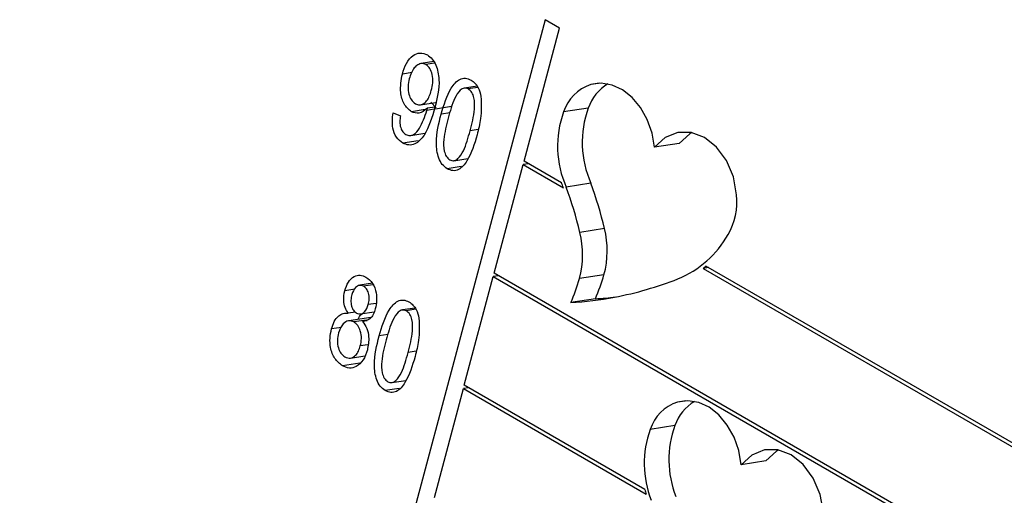
# Model space of a CAD drawing. Units: millimetres. Extents: x 0 to 42, y 0 to 29.8.
# Drawn here: x 33.7 to 33.8, y 26.7 to 26.8 of the extents above; entities that cross this region are included whole.
import ezdxf

# ---------------------------------------------------------------- set-up
doc = ezdxf.new("R2010")
doc.units = ezdxf.units.MM

msp = doc.modelspace()

# ---------------------------------------------------------------- linework, layer by layer
at = {"color": 7, "linetype": 'Continuous', "lineweight": 25}
for p, q in [((33.75738318038395, 26.77616457799568), (33.70775750904907, 26.59024303752496)), ((33.75867954281592, 26.77541620389321), (33.75738318038395, 26.77616457799568)), ((33.7554877792003, 26.76345832821546), (33.75867954281592, 26.77541620389321)), ((33.74736708058108, 26.7724001491943), (33.74624669930893, 26.77222478159753)), ((33.74745066759985, 26.77226203657066), (33.74667564267138, 26.77214072585041)), ((33.74543065686072, 26.77141968481369), (33.7445554208312, 26.77128268855812)), ((33.75126326137588, 26.77019365488314), (33.75013005110205, 26.77001627922782)), ((33.75134341418881, 26.77008055239815), (33.75047878791538, 26.76994521683388)), ((33.74617210087622, 26.76852082547122), (33.74753862013436, 26.76873471979826)), ((33.74758056162266, 26.7682393119643), (33.7471226061669, 26.76874259022384)), ((33.7437159812769, 26.76779781995883), (33.74437184030234, 26.76753557525742)), ((33.74659018564468, 26.7680842934367), (33.74536597063246, 26.76789267327145)), ((33.74674779025846, 26.76801323454118), (33.74679867663617, 26.76820387929222)), ((33.74741125795661, 26.76811708377415), (33.74674779025846, 26.76801323454118)), ((33.74747711942306, 26.76831007249981), (33.74679867663617, 26.76820387929222)), ((33.74896238124842, 26.76835987323408), (33.74753680698117, 26.76813673532604)), ((33.74883267743562, 26.76780732113707), (33.74804056341091, 26.7676833355472)), ((33.76124825697961, 26.7682284694706), (33.75903366598976, 26.76788183077763)), ((33.75136703993685, 26.76630323268826), (33.75063579816309, 26.76618877512309)), ((33.74597019516111, 26.7652971013967), (33.74459146467903, 26.76508129570879)), ((33.7453244576723, 26.76576510348913), (33.74656425510717, 26.76595916269205)), ((33.76941977585772, 26.76504630417549), (33.76720518486788, 26.76469966548272)), ((33.74917526208459, 26.76349908440077), (33.7504364674047, 26.76369649447137)), ((33.75884593787683, 26.76151970447607), (33.7554877792003, 26.76345832821546)), ((33.74984972744288, 26.76297292734941), (33.74858624127248, 26.76277516026878)), ((33.7528006893456, 26.75339120223627), (33.75540708581106, 26.7631560121199)), ((33.75588254695606, 26.76323043364091), (33.75540708581106, 26.7631560121199)), ((33.75540708581106, 26.7631560121199), (33.75901409402513, 26.76107373060071)), ((33.76149011610492, 26.76147165259699), (33.75927552511492, 26.76112501390401)), ((33.76271709828742, 26.75740405418608), (33.7605025072975, 26.75705741549316)), ((33.77205288122269, 26.75389549836859), (33.77157742007778, 26.7538210768476)), ((33.77157742007778, 26.7538210768476), (33.87410238141495, 26.69463467648561)), ((33.87418307480399, 26.69493699258098), (33.77182704649971, 26.75402586997912)), ((33.75011359949121, 26.74332407625719), (33.75271999595653, 26.75308888614082)), ((33.75319545710131, 26.75316330766177), (33.75271999595653, 26.75308888614082)), ((33.75271999595653, 26.75308888614082), (33.87141529156045, 26.6845675505065)), ((33.87149598494965, 26.68486986660188), (33.7528006893456, 26.75339120223627)), ((33.76266617138288, 26.75325806818854), (33.7604515803933, 26.75291142949581)), ((33.74027069064329, 26.75196234429731), (33.73938058741308, 26.75182302095425)), ((33.74185599933553, 26.752484410693), (33.74072054246099, 26.75230668338866)), ((33.74190927468488, 26.75236236709358), (33.74107317502756, 26.75223149665579)), ((33.76189527128994, 26.75109749322093), (33.75968068030008, 26.75075085452808)), ((33.74220233672778, 26.75067835619909), (33.74149528270793, 26.75056768462021)), ((33.74569150388432, 26.75026669709509), (33.74455829361061, 26.75008932143978)), ((33.74577165669738, 26.75015359461013), (33.74490703042385, 26.75001825904569)), ((33.74033392820022, 26.74990140540304), (33.73968996640188, 26.74980060932972)), ((33.74172509781997, 26.74942355147462), (33.73973842171195, 26.74911258714195)), ((33.74079935170069, 26.74973126262558), (33.74201782737782, 26.74992198444193)), ((33.73907875757716, 26.74852171691388), (33.7381900881747, 26.74838261800059)), ((33.74132304693291, 26.74918494953304), (33.74020329269921, 26.74900968008324)), ((33.74137844824231, 26.74912021075851), (33.74097733598069, 26.74905742669095)), ((33.74326091994394, 26.74788036334906), (33.74246880591925, 26.74775637775919)), ((33.7414536684937, 26.74696247531505), (33.7407769119549, 26.74685654604725)), ((33.73988237269073, 26.74576949149841), (33.74118595249651, 26.74597353423227)), ((33.74579528244498, 26.74637627490014), (33.74506404067109, 26.7462618173349)), ((33.74071960015223, 26.74531044031351), (33.73916957272991, 26.74506782238452)), ((33.74427796995113, 26.7430459695613), (33.74301448378078, 26.74284820248068)), ((33.74360350459285, 26.74357212661268), (33.74486470991301, 26.74376953668328)), ((33.74742650963685, 26.73325695027781), (33.75003290610224, 26.74302176016157)), ((33.75050836724715, 26.74309618168255), (33.75003290610224, 26.74302176016157)), ((33.75003290610224, 26.74302176016157), (33.76645362410977, 26.73354228143221)), ((33.76633872380591, 26.73395751136306), (33.75011359949121, 26.74332407625719)), ((33.76903558529661, 26.73971133055939), (33.76682099430685, 26.73936469186637)), ((33.77720710417496, 26.73652916526413), (33.77499251318487, 26.73618252657132))]:
    msp.add_line(p, q, dxfattribs=at)
at = {"color": 8, "linetype": 'Continuous', "lineweight": 25}
for p, q in [((33.76223958158667, 26.77045387980874), (33.76147128816979, 26.77033362273784)), ((33.77002690990374, 26.7419367408974), (33.76925861648688, 26.74181648382638))]:
    msp.add_line(p, q, dxfattribs=at)
at = {"color": 7, "linetype": 'Continuous', "lineweight": 25, "flags": 128}
for points in [[(33.76720518486788, 26.76469966548272), (33.76698103257144, 26.76597890812446), (33.76655797980832, 26.76718895093081), (33.76595603478535, 26.76827256513767), (33.76520366638772, 26.76917850139959), (33.76433645774794, 26.76986391361861), (33.76339542334781, 26.77029638534303), (33.76242506924564, 26.77045546289787), (33.76147128816979, 26.77033362273784)], [(33.77458394262804, 26.76043999929722), (33.77428524478156, 26.76203920177554), (33.77366847865559, 26.76350454195887), (33.77278294239126, 26.76471889514775), (33.77169941693759, 26.7655851980432), (33.77050450852745, 26.76603420702014), (33.76929372623786, 26.76603003277308), (33.76816384794565, 26.76557300894976), (33.76720518486788, 26.76469966548272)], [(33.77055438236173, 26.76602460042097), (33.77037843893563, 26.76591964764272), (33.76941977585772, 26.76504630417549)], [(33.77499251318487, 26.73618252657132), (33.77476836088845, 26.73746176921307), (33.77434530812533, 26.73867181201942), (33.77374336310237, 26.73975542622629), (33.77299099470474, 26.7406613624882), (33.77212378606498, 26.74134677470721), (33.77118275166487, 26.74177924643162), (33.77021239756272, 26.74193832398644), (33.76925861648688, 26.74181648382638)], [(33.78237127094504, 26.73192286038591), (33.78207257309855, 26.73352206286418), (33.78145580697257, 26.73498740304746), (33.78057027070824, 26.73620175623628), (33.77948674525459, 26.73706805913169), (33.77829183684447, 26.73751706810858), (33.77708105455491, 26.7375128938615), (33.77595117626274, 26.73705587003817), (33.77499251318487, 26.73618252657132)], [(33.77834171067469, 26.73750746150745), (33.7781657672524, 26.73740250873139), (33.77720710417496, 26.73652916526413)]]:
    msp.add_lwpolyline(points, dxfattribs=at)
at = {"color": 7, "linetype": 'Continuous', "lineweight": 25}
for centre, radius, start, end in [((33.76270111407479, 26.76667324130925), 0.003861458786448768, 108.5714728851469, 161.7606185700562), ((33.76518143002409, 26.76683607193009), 0.004172363971250492, 121.4748967614568, 160.5053342362115), ((33.76756317148344, 26.76480440590402), 0.009067690324407051, 160.1606793317148, 203.9393557914453), ((33.76977776247202, 26.76515104459713), 0.009067690323163981, 160.1606793298108, 203.9393557958092), ((33.72602233736298, 26.7488887519903), 0.03517001153526641, 20.27090413471855, 21.04738035089911), ((33.72492385493445, 26.7485440501169), 0.03658302740344161, 13.45688131171916, 20.11476332048886), ((33.72713844595145, 26.74889068881877), 0.03658302737501592, 13.45688130795438, 20.11476332196169), ((33.76858121793978, 26.75984564238519), 0.006032077902514519, 330.3197499318178, 5.654682981810413), ((33.75477740850469, 26.75542827498619), 0.0081818321476818, 344.618367251807, 13.97412681056156), ((33.75256281750885, 26.75508163629278), 0.008181832153537811, 344.6183672680162, 13.97412680392031), ((33.76570631875396, 26.76151617335904), 0.009357016974472013, 292.6558134076234, 330.149349233528), ((33.76581469462277, 26.76109991141307), 0.009283880508778465, 308.3690084217527, 310.3617935045865), ((33.7431890119772, 26.7578529520943), 0.01795591584720767, 336.7009873492335, 344.0258857123379), ((33.74540360289858, 26.7581995908096), 0.01795591591897402, 336.700987369894, 344.0258857030131), ((33.75751976866638, 26.78306197517764), 0.03240221387441881, 280.8370796755895, 291.3392486888018), ((33.75793625375098, 26.78095709051114), 0.03025656484549827, 273.3051912678996, 280.8118875937687), ((33.76014590923362, 26.78135976540777), 0.0303127924400677, 273.3083980223934, 276.7701074054227), ((33.77048844239224, 26.73815610239732), 0.003861458786999495, 108.5714728880444, 161.7606185621936), ((33.77296877531031, 26.73831892355679), 0.004172383125354243, 121.475925262115, 160.5052895146829), ((33.77753524201128, 26.73663663092224), 0.009038691394544558, 160.1127144466924, 201.3801543691455), ((33.77532065102475, 26.73628999222895), 0.009038691397676154, 160.1127144520331, 201.3801543599237), ((33.77585794561697, 26.73636810948366), 0.009819703009114519, 194.2105476459307, 196.7245699973264)]:
    msp.add_arc(centre, radius, start, end, dxfattribs=at)
for points, knots in [([(33.7445554208312, 26.77128268855812), (33.74466133545706, 26.77161760731857), (33.74487268754097, 26.77228593595951), (33.74544451793768, 26.77295882674837), (33.74613744635444, 26.7732591031242), (33.746576907536, 26.77308764964305), (33.74679637627418, 26.7730020250629)], [0, 0, 0, 0, 0.2809504405144788, 0.5606351397753627, 0.7805793650909929, 1, 1, 1, 1]), ([(33.74667564267138, 26.77214072585041), (33.74654765794799, 26.77218746661993), (33.74629103801173, 26.77228118572152), (33.74592500870074, 26.77211870523439), (33.74546855714397, 26.77173661823982), (33.74529232672554, 26.77122200793385), (33.74516880445017, 26.77086131063486)], [0, 0, 0, 0, 0.1861408719513074, 0.3732278152291344, 0.5606869285398052, 1, 1, 1, 1]), ([(33.74679637627418, 26.7730020250629), (33.74694784382032, 26.77288979608513), (33.74725100160121, 26.77266517312979), (33.74768279258424, 26.77191936547264), (33.74798993457938, 26.7703366874042), (33.74767894708781, 26.76909744505748), (33.74747133739232, 26.76827014899828)], [0, 0, 0, 0, 0.1252083544220003, 0.2506007910301399, 0.4997144715131663, 1, 1, 1, 1]), ([(33.74715528161741, 26.76980545947476), (33.74720728700689, 26.77003512153115), (33.74731108511151, 26.77049350644858), (33.74726304212848, 26.7711866044267), (33.74706107867106, 26.77180857473056), (33.7468037964402, 26.77203028879248), (33.74667564267138, 26.77214072585041)], [0, 0, 0, 0, 0.2811810408487505, 0.5612122011430619, 0.781437256864365, 1, 1, 1, 1]), ([(33.74536597063246, 26.76789267327145), (33.74512771539339, 26.76810288975912), (33.74464946167554, 26.76852486082329), (33.74428600939979, 26.76985428165484), (33.74445327127706, 26.77074109636384), (33.7445554208312, 26.77128268855812)], [0, 0, 0, 0, 0.2787366420201403, 0.5595127136012203, 0.9999999999999999, 0.9999999999999999, 0.9999999999999999, 0.9999999999999999]), ([(33.74516880445017, 26.77086131063486), (33.74512005046385, 26.77063581706425), (33.74502276088175, 26.77018584000774), (33.74510038887786, 26.76950446239886), (33.74533723750429, 26.7689219156726), (33.74559342604556, 26.76871955558554), (33.74572132979809, 26.76861852602987)], [0, 0, 0, 0, 0.2809651119136705, 0.5606716577137162, 0.7806625413793197, 1, 1, 1, 1]), ([(33.74804056341091, 26.7676833355472), (33.74828374935642, 26.76850939613327), (33.74864790970157, 26.76974638582647), (33.74953080918516, 26.77080101013302), (33.75021529353411, 26.77096407122603), (33.75055163076895, 26.77081273549047), (33.75071990531471, 26.77073701995999)], [0, 0, 0, 0, 0.5008268174597957, 0.749966312062557, 0.8749044087125443, 1, 1, 1, 1]), ([(33.75071990531471, 26.77073701995999), (33.75084254316836, 26.77065339126933), (33.75108769429345, 26.77048621884261), (33.75143673240871, 26.76999241374467), (33.75154766384965, 26.76954665190289), (33.75161538437522, 26.76927452683221)], [0, 0, 0, 0, 0.2805363178535646, 0.5607876516152442, 1, 1, 1, 1]), ([(33.74572132979809, 26.76861852602986), (33.74584260290072, 26.76856871364248), (33.7460852834269, 26.76846903369602), (33.74644388061765, 26.76859307465993), (33.74687770375075, 26.76896574059887), (33.74704086790267, 26.76945933909749), (33.74715528161741, 26.76980545947476)], [0, 0, 0, 0, 0.1866434427691359, 0.3734936100040221, 0.5606821562981291, 1, 1, 1, 1]), ([(33.75047878791538, 26.76994521683388), (33.75035058138997, 26.76998632046584), (33.75009309607856, 26.7700688715017), (33.74963263936877, 26.7697681782065), (33.74909236555853, 26.76887567537369), (33.74883936543677, 26.76794508622212), (33.74867034842438, 26.76732340510568)], [0, 0, 0, 0, 0.1239265181008323, 0.2488895007861405, 0.4982197966398098, 1, 1, 1, 1]), ([(33.75063579816309, 26.76618877512309), (33.75080215786767, 26.76682027177595), (33.75105109849764, 26.76776524324587), (33.75106134965575, 26.76898586946013), (33.75082856746457, 26.76966077951828), (33.75059519190472, 26.76985055824584), (33.75047878791538, 26.76994521683388)], [0, 0, 0, 0, 0.5017988013780769, 0.7508916299126959, 0.8757487370405115, 1, 1, 1, 1]), ([(33.75161538437522, 26.76927452683221), (33.75163747943745, 26.76860409458138), (33.75167705272041, 26.76740331927295), (33.75139047358422, 26.76630682702621), (33.7512639009821, 26.76582254237554)], [0, 0, 0, 0, 0.5583328089096131, 1, 1, 1, 1]), ([(33.74459146467903, 26.76508129570879), (33.74438863320516, 26.76523651997076), (33.74398301838628, 26.76554693166231), (33.74358122754821, 26.76658491994787), (33.74366487524193, 26.76733782147875), (33.7437159812769, 26.76779781995883)], [0, 0, 0, 0, 0.2801222143942753, 0.5601779600080712, 1, 1, 1, 1]), ([(33.74747133739232, 26.76827014899828), (33.74721679462918, 26.76738618586823), (33.74683560838121, 26.76606242170097), (33.74585563341738, 26.76500287709694), (33.74512847281375, 26.76485163005651), (33.74477041978229, 26.76500476085232), (33.74459146467903, 26.76508129570879)], [0, 0, 0, 0, 0.5006485177931592, 0.7497377952998933, 0.8749188116062163, 1, 1, 1, 1]), ([(33.74486206382442, 26.76585607938507), (33.74498024357936, 26.76580891911843), (33.74521672464824, 26.76571455007636), (33.74568705999253, 26.76585965374999), (33.74628463974965, 26.76660760787987), (33.74656243066067, 26.76745068222259), (33.74674779025846, 26.76801323454118)], [0, 0, 0, 0, 0.1249251592278963, 0.2499788157619238, 0.4995386114790581, 0.9999999999999999, 0.9999999999999999, 0.9999999999999999, 0.9999999999999999]), ([(33.74679867663617, 26.76820387929222), (33.74655479334442, 26.76800340588576), (33.74611915273959, 26.76764530691388), (33.74559617250753, 26.76781706844918), (33.74536597063246, 26.76789267327145)], [0, 0, 0, 0, 0.5598268137743843, 1, 1, 1, 1]), ([(33.74437184030234, 26.76753557525742), (33.74435230489081, 26.76735985520049), (33.74431330316943, 26.76700903665255), (33.74436641504528, 26.76649661632457), (33.74456661988852, 26.76606823241841), (33.74476352919901, 26.76592683534629), (33.74486206382442, 26.76585607938507)], [0, 0, 0, 0, 0.2808426766327787, 0.5606919422348775, 0.7801675562989551, 1, 1, 1, 1]), ([(33.74858624127248, 26.76277516026878), (33.74842929238127, 26.76289058724215), (33.74811533342006, 26.76312148618242), (33.74770043158577, 26.76392782058436), (33.74749724914256, 26.76557257892487), (33.74782295221229, 26.7668379237748), (33.74804056341091, 26.7676833355472)], [0, 0, 0, 0, 0.1250120095341684, 0.2500727488350836, 0.4989529323860943, 0.9999999999999999, 0.9999999999999999, 0.9999999999999999, 0.9999999999999999]), ([(33.74867034842438, 26.76732340510568), (33.74850426011777, 26.76669314447853), (33.74825571649879, 26.76574998803132), (33.74824576434345, 26.76453421561451), (33.74847194529048, 26.76385785349773), (33.74870418422638, 26.76366659013731), (33.7488199882354, 26.76357121825735)], [0, 0, 0, 0, 0.5017733589551052, 0.7508810770546857, 0.8757789261635069, 1, 1, 1, 1]), ([(33.7488199882354, 26.76357121825735), (33.74894836215495, 26.76352943643065), (33.74920609982609, 26.76344555061685), (33.74966960837421, 26.76374104757621), (33.75021439521226, 26.76463269316051), (33.75046702962276, 26.76556557663591), (33.75063579816309, 26.76618877512309)], [0, 0, 0, 0, 0.1239826040288206, 0.2489211807241136, 0.4982533228737288, 1, 1, 1, 1]), ([(33.7512639009821, 26.76582254237554), (33.75102005460172, 26.76499842455041), (33.75065490146623, 26.76376433115357), (33.74977454955776, 26.76270768136079), (33.74909009717283, 26.76254704850476), (33.7487542758795, 26.76269908560022), (33.74858624127248, 26.76277516026878)], [0, 0, 0, 0, 0.5008043794377106, 0.7499405533060872, 0.8748779732211954, 1, 1, 1, 1]), ([(33.73938058741308, 26.75182302095425), (33.73947168193322, 26.75209401879662), (33.73965356429647, 26.75263510214532), (33.74017103783471, 26.75311604175779), (33.74075399628904, 26.7532719886685), (33.74110865983408, 26.75311708343999), (33.74128603908686, 26.75303961008793)], [0, 0, 0, 0, 0.2804719745738908, 0.5599997176893491, 0.7799409542068712, 1, 1, 1, 1]), ([(33.74128603908686, 26.75303961008793), (33.74149748514246, 26.75287426125198), (33.74192070645276, 26.75254330614946), (33.74221331066111, 26.75169073796902), (33.74227218916885, 26.75088783309626), (33.74217330355998, 26.75043146423418), (33.74212380607575, 26.75020302744939)], [0, 0, 0, 0, 0.2790484747963278, 0.5585313984907047, 0.7790215847463652, 1, 1, 1, 1]), ([(33.74107317502756, 26.75223149665579), (33.7409439570634, 26.75227403434459), (33.74068465535661, 26.75235939473068), (33.74025554698651, 26.75209434423315), (33.74010637305176, 26.75171393798812), (33.74001541900956, 26.75148199743012)], [0, 0, 0, 0, 0.2793750506913911, 0.5606219534123132, 1, 1, 1, 1]), ([(33.74149528270793, 26.75056768462021), (33.74153088831572, 26.75073527082886), (33.74160200496472, 26.75106999814614), (33.74153052468265, 26.75157306895559), (33.74135767898228, 26.75200497583107), (33.74116792709847, 26.75215605546458), (33.74107317502756, 26.75223149665579)], [0, 0, 0, 0, 0.2805990159658305, 0.5604527759445171, 0.7805133266132664, 1, 1, 1, 1]), ([(33.73968996640188, 26.74980060932972), (33.73958795540656, 26.7499635348651), (33.73938409889849, 26.75028912163747), (33.73922497340008, 26.75102449207557), (33.7393215882413, 26.75152026838344), (33.73938058741308, 26.75182302095425)], [0, 0, 0, 0, 0.2805594721928881, 0.5606638197973826, 1, 1, 1, 1]), ([(33.74001541900956, 26.75148199743012), (33.73997863696764, 26.75131326797066), (33.73990520246359, 26.75097640347016), (33.73996348785607, 26.75046520479439), (33.74014459865023, 26.75003008193795), (33.74033799037791, 26.749881411897), (33.74043458284962, 26.7498071563593)], [0, 0, 0, 0, 0.2806987831685071, 0.5604086902152271, 0.7804393617709916, 1, 1, 1, 1]), ([(33.74246880591925, 26.74775637775919), (33.74271199186469, 26.74858243834526), (33.74307615220971, 26.74981942803844), (33.74395905169361, 26.7508740523451), (33.74464353604254, 26.75103711343795), (33.7449798732772, 26.75088577770232), (33.74514814782288, 26.75081006217179)], [0, 0, 0, 0, 0.5008268174556366, 0.7499663120474063, 0.8749044087056372, 1, 1, 1, 1]), ([(33.74043458284962, 26.7498071563593), (33.74056494919864, 26.74976331331791), (33.74082629243539, 26.74967542190701), (33.74125901080387, 26.74994506391075), (33.74140575067247, 26.75033175094178), (33.74149528270793, 26.75056768462021)], [0, 0, 0, 0, 0.2795604613314611, 0.5604301753026458, 0.9999999999999999, 0.9999999999999999, 0.9999999999999999, 0.9999999999999999]), ([(33.74212380607575, 26.75020302744938), (33.74206748201931, 26.75002719381373), (33.74195496428515, 26.74967593356153), (33.74158901522391, 26.74917522516399), (33.74120895274098, 26.74910203193299), (33.74097733598069, 26.74905742669095)], [0, 0, 0, 0, 0.2813451889673353, 0.5620391210131832, 0.9999999999999999, 0.9999999999999999, 0.9999999999999999, 0.9999999999999999]), ([(33.74490703042385, 26.75001825904569), (33.74477882389837, 26.75005936267762), (33.74452133858675, 26.75014191371342), (33.7440608818774, 26.74984122041874), (33.7435206080672, 26.74894871758563), (33.74326760794518, 26.74801812843413), (33.74309859093262, 26.74739644731774)], [0, 0, 0, 0, 0.1239265180692529, 0.2488895007736236, 0.4982197966328119, 1, 1, 1, 1]), ([(33.74514814782288, 26.75081006217179), (33.74527078567661, 26.75072643348121), (33.74551593680186, 26.75055926105462), (33.74586497491724, 26.75006545595666), (33.74597590635785, 26.74961969411482), (33.74604362688323, 26.74934756904411)], [0, 0, 0, 0, 0.280536317830672, 0.5607876515886752, 1, 1, 1, 1]), ([(33.7381900881747, 26.74838261800059), (33.73826281581221, 26.74861271558762), (33.73840804930519, 26.74907220908194), (33.73878117744263, 26.7495626028356), (33.73923100578268, 26.74982375883421), (33.73953696922196, 26.74980832635108), (33.73968996640188, 26.74980060932972)], [0, 0, 0, 0, 0.2804755498666176, 0.5600957930178303, 0.7800256682180939, 1, 1, 1, 1]), ([(33.74059909190207, 26.74924730348058), (33.74061599835602, 26.74929704553614), (33.74068679243901, 26.74950533541282), (33.74082451779626, 26.7496451703252), (33.74092935272945, 26.74975161102711)], [0, 0, 0, 0, 0.238811680864507, 1, 1, 1, 1]), ([(33.74506404067109, 26.7462618173349), (33.74523040037587, 26.7468933139878), (33.7454793410061, 26.74783828545779), (33.74548959216421, 26.74905891167212), (33.74525680997304, 26.74973382173025), (33.7450234344132, 26.7499236004577), (33.74490703042385, 26.75001825904569)], [0, 0, 0, 0, 0.5017988014059567, 0.750891629954667, 0.875748737049583, 1, 1, 1, 1]), ([(33.74604362688323, 26.74934756904411), (33.74606572194551, 26.74867713679328), (33.74610529522856, 26.74747636148488), (33.74581871609235, 26.74637986923825), (33.74569214349024, 26.74589558458765)], [0, 0, 0, 0, 0.5583328089382777, 1, 1, 1, 1]), ([(33.73916957272991, 26.74506782238452), (33.73892260813624, 26.74526116513616), (33.73842835125843, 26.74564810718056), (33.73807789443049, 26.74664202790141), (33.73801631506478, 26.74758215908756), (33.73813212146093, 26.74811560331278), (33.7381900881747, 26.74838261800059)], [0, 0, 0, 0, 0.2790539617905858, 0.5584781924988126, 0.7789969372308087, 1, 1, 1, 1]), ([(33.74020329269921, 26.74900968008324), (33.74003361938975, 26.74906736409565), (33.73969331600074, 26.74918305739459), (33.73912738162993, 26.74883572955403), (33.7389364012155, 26.74833078375086), (33.73881987318808, 26.74802268755903)], [0, 0, 0, 0, 0.2793608690298635, 0.5602970248573217, 0.9999999999999999, 0.9999999999999999, 0.9999999999999999, 0.9999999999999999]), ([(33.7407769119549, 26.74685654604725), (33.74082278365984, 26.74707533657603), (33.74091433323663, 26.74751199312373), (33.74081749804464, 26.74816991766894), (33.74057649993658, 26.74872225674601), (33.74032761138142, 26.74891393678851), (33.74020329269921, 26.74900968008324)], [0, 0, 0, 0, 0.2807535301792863, 0.5603207228644673, 0.7803822345334877, 1, 1, 1, 1]), ([(33.74097733598069, 26.74905742669095), (33.7411144726456, 26.74885686464879), (33.74138863828692, 26.74845589805863), (33.74160093503598, 26.74751611428435), (33.74148008393944, 26.74688219452339), (33.74140627641988, 26.7464950400292)], [0, 0, 0, 0, 0.2803554260166621, 0.5604906989858567, 1, 1, 1, 1]), ([(33.73881987318808, 26.74802268755903), (33.73877388709944, 26.747804862955), (33.73868208775888, 26.74737003243119), (33.73877382765735, 26.74671358333184), (33.73901329978072, 26.74616188434488), (33.73926111767893, 26.74597023788483), (33.73938489360142, 26.74587451752906)], [0, 0, 0, 0, 0.2807261943697269, 0.5603972916196709, 0.7804346209394927, 1, 1, 1, 1]), ([(33.74301448378078, 26.74284820248068), (33.74285753488947, 26.74296362945403), (33.74254357592802, 26.74319452839426), (33.74212867409436, 26.74400086279645), (33.74192549165063, 26.74564562113676), (33.74225119472052, 26.74691096598674), (33.74246880591925, 26.74775637775919)], [0, 0, 0, 0, 0.1250120095357388, 0.2500727488583092, 0.4989529323883761, 0.9999999999999999, 0.9999999999999999, 0.9999999999999999, 0.9999999999999999]), ([(33.73938489360142, 26.74587451752906), (33.73955609426814, 26.74581371475909), (33.7398992019879, 26.74569185834252), (33.74033954145127, 26.74596403625632), (33.74062606589797, 26.74637668477785), (33.74072659587232, 26.74669648392995), (33.7407769119549, 26.74685654604725)], [0, 0, 0, 0, 0.2785293780379886, 0.5582079884208985, 0.7788794488155921, 0.9999999999999999, 0.9999999999999999, 0.9999999999999999, 0.9999999999999999]), ([(33.74309859093262, 26.74739644731774), (33.74293250262607, 26.74676618669059), (33.74268395900717, 26.74582303024339), (33.74267400685197, 26.74460725782656), (33.74290018779899, 26.74393089570982), (33.74313242673462, 26.7437396323493), (33.74324823074349, 26.7436442604693)], [0, 0, 0, 0, 0.5017733589750757, 0.7508810770710859, 0.8757789262045609, 1, 1, 1, 1]), ([(33.74140627641988, 26.7464950400292), (33.74129898668194, 26.74617754419628), (33.74108475106816, 26.74554357010014), (33.74047605335873, 26.74498472802227), (33.73979398786383, 26.74479603131597), (33.73937774802189, 26.744977209294), (33.73916957272991, 26.74506782238452)], [0, 0, 0, 0, 0.2804074948373286, 0.5599162875809698, 0.7798996009197289, 1, 1, 1, 1]), ([(33.74569214349024, 26.74589558458765), (33.74544829710992, 26.74507146676235), (33.74508314397451, 26.74383737336529), (33.7442027920662, 26.74278072357297), (33.74351833968105, 26.74262009071664), (33.74318251838779, 26.74277212781211), (33.74301448378078, 26.74284820248068)], [0, 0, 0, 0, 0.5008043794471085, 0.74994055330714, 0.8748779732076358, 0.9999999999999999, 0.9999999999999999, 0.9999999999999999, 0.9999999999999999]), ([(33.74324823074349, 26.7436442604693), (33.74337660466323, 26.74360247864261), (33.74363434233475, 26.74351859282886), (33.74409785088235, 26.7438140897881), (33.74464263772055, 26.7447057353725), (33.74489527213088, 26.7456386188478), (33.74506404067109, 26.7462618173349)], [0, 0, 0, 0, 0.1239826040867192, 0.2489211807850863, 0.4982533229256116, 1, 1, 1, 1])]:
    msp.add_open_spline(points, degree=3, knots=knots, dxfattribs=at)

doc.saveas('drawing.dxf')
